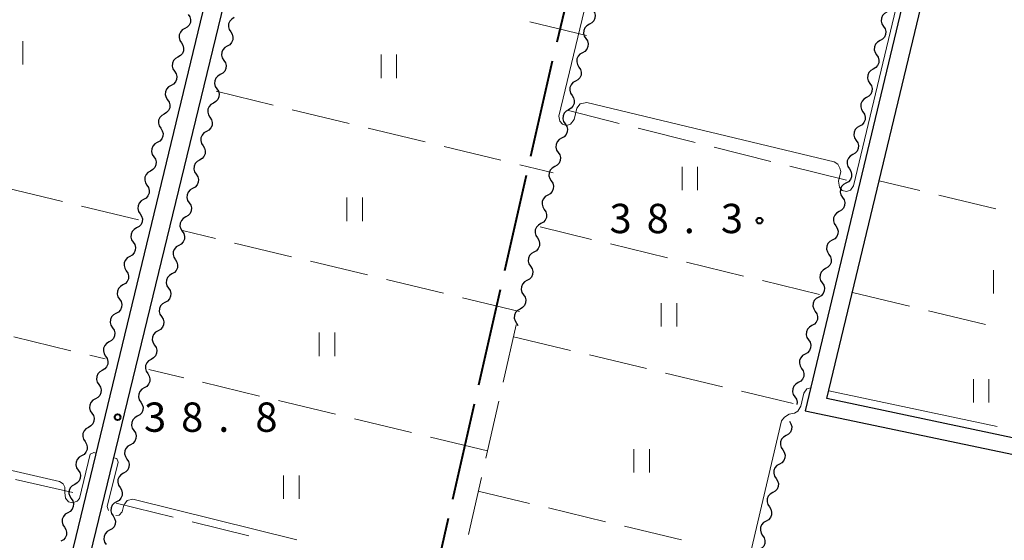
# Model space of a CAD drawing. Units: metres. Extents: x -74000 to -72000, y 36000 to 37500.
# Drawn here: x -73615 to -73489, y 37037 to 37103 of the extents above; entities that cross this region are included whole.
import ezdxf

# ---------------------------------------------------------------- set-up
doc = ezdxf.new("R2010")
doc.units = ezdxf.units.M
for name, color, linetype, lineweight in [('110600_大字・町・丁目界', 7, 'Continuous', 40), ('210100_道路縁(街区線)', 7, 'Continuous', 30), ('510200_細流', 7, 'Continuous', 30), ('630200_耕地界', 7, 'Continuous', 30), ('631100_田', 7, 'Continuous', 13), ('710200_等高線(主曲線)', 7, 'Continuous', 13), ('710300_等高線(補助曲線)', 7, 'Continuous', 13), ('731200_図化機測定による標高点', 7, 'Continuous', 40)]:
    doc.layers.add(name, color=color, linetype=linetype, lineweight=lineweight)
doc.styles.add('Style-WORKING', font='MS Gothic.ttf')

msp = doc.modelspace()

# ---------------------------------------------------------------- linework, layer by layer
at = {"layer": '110600_大字・町・丁目界', "linetype": 'Continuous', "lineweight": 40}
for p, q in [((-73543.734, 37112.414), (-73546.681, 37100.266)), ((-73547.27, 37097.836), (-73550.041, 37085.647)), ((-73550.595, 37083.209), (-73553.365, 37071.02)), ((-73553.919, 37068.583), (-73556.69, 37056.394)), ((-73557.244, 37053.956), (-73560.015, 37041.767)), ((-73560.569, 37039.329), (-73563.339, 37027.14))]:
    msp.add_line(p, q, dxfattribs=at)
at = {"layer": '210100_道路縁(街区線)', "linetype": 'Continuous', "lineweight": 30, "flags": 128}
for points in [[(-73626.31, 36952.73), (-73621.38, 36973.18), (-73572.84, 37172.87), (-73548.99, 37266.77), (-73523.43, 37228.49), (-73502.35, 37195.87), (-73486.66, 37171.31)], [(-73577.01, 37166.2), (-73608.25, 37037.01), (-73635.83, 36926.11), (-73637.36, 36921.24), (-73683.85, 36914.52), (-73682.85, 36922.53), (-73681.86, 36928.1), (-73679.7, 36936.94), (-73676.12, 36952.14), (-73650.42, 37055.79), (-73621.28, 37176.12), (-73620.76, 37176.52), (-73619.86, 37176.68), (-73618.82, 37176.6), (-73617.27, 37176.26), (-73577.01, 37166.2)], [(-73486.66, 37171.31), (-73499.86, 37115.85), (-73514.89, 37053.08), (-73482.12, 37046.21), (-73481.11, 37045.75), (-73480.17, 37044.81), (-73479.8, 37044.32), (-73479.7, 37043.6), (-73526.44, 36995.77), (-73541.7, 36980.64), (-73549.57, 36972.43), (-73556.76, 36966.13), (-73565.21, 36959.48), (-73573.72, 36953.69), (-73586.59, 36945.48), (-73601.66, 36936.61)], [(-73422.53, 37101.82), (-73476.05, 37047.05), (-73512.1, 37054.67), (-73496.02, 37121.58), (-73423.05, 37102.79), (-73422.53, 37101.82)]]:
    msp.add_lwpolyline(points, dxfattribs=at)
at = {"layer": '510200_細流', "linetype": 'Continuous', "lineweight": 30, "flags": 128}
for points in [[(-73593.854, 37103.828), (-73593.653, 37103.521), (-73593.562, 37103.166), (-73593.589, 37102.799), (-73593.732, 37102.461), (-73593.976, 37102.187), (-73594.295, 37102.006)], [(-73542.069, 37104.377), (-73541.868, 37104.07), (-73541.778, 37103.714), (-73541.805, 37103.347), (-73541.949, 37103.01), (-73542.193, 37102.736), (-73542.513, 37102.555)], [(-73504.431, 37104.117), (-73504.751, 37103.935), (-73504.993, 37103.66), (-73505.136, 37103.322), (-73505.162, 37102.955), (-73505.07, 37102.6), (-73504.868, 37102.293)], [(-73587.978, 37103.405), (-73588.298, 37103.225), (-73588.541, 37102.951), (-73588.685, 37102.613), (-73588.713, 37102.246), (-73588.622, 37101.891), (-73588.421, 37101.583)], [(-73542.513, 37102.555), (-73542.833, 37102.375), (-73543.076, 37102.101), (-73543.22, 37101.763), (-73543.248, 37101.396), (-73543.157, 37101.041), (-73542.956, 37100.733)], [(-73594.295, 37102.006), (-73594.615, 37101.825), (-73594.858, 37101.551), (-73595.001, 37101.213), (-73595.028, 37100.846), (-73594.938, 37100.491), (-73594.736, 37100.184)], [(-73588.421, 37101.583), (-73588.22, 37101.276), (-73588.129, 37100.921), (-73588.157, 37100.554), (-73588.301, 37100.216), (-73588.544, 37099.942), (-73588.864, 37099.762)], [(-73504.868, 37102.293), (-73504.666, 37101.987), (-73504.574, 37101.632), (-73504.6, 37101.265), (-73504.742, 37100.927), (-73504.985, 37100.652), (-73505.304, 37100.47)], [(-73594.736, 37100.184), (-73594.535, 37099.877), (-73594.444, 37099.521), (-73594.471, 37099.154), (-73594.614, 37098.817), (-73594.857, 37098.542), (-73595.177, 37098.361)], [(-73542.956, 37100.733), (-73542.755, 37100.426), (-73542.665, 37100.071), (-73542.692, 37099.704), (-73542.836, 37099.366), (-73543.08, 37099.092), (-73543.4, 37098.912)], [(-73505.304, 37100.47), (-73505.623, 37100.288), (-73505.866, 37100.013), (-73506.008, 37099.675), (-73506.035, 37099.308), (-73505.943, 37098.953), (-73505.74, 37098.646)], [(-73588.864, 37099.762), (-73589.184, 37099.581), (-73589.428, 37099.307), (-73589.571, 37098.969), (-73589.599, 37098.602), (-73589.508, 37098.247), (-73589.307, 37097.94)], [(-73543.4, 37098.912), (-73543.72, 37098.731), (-73543.963, 37098.457), (-73544.107, 37098.119), (-73544.135, 37097.753), (-73544.044, 37097.397), (-73543.843, 37097.09)], [(-73505.74, 37098.646), (-73505.538, 37098.34), (-73505.446, 37097.985), (-73505.472, 37097.618), (-73505.615, 37097.28), (-73505.858, 37097.005), (-73506.177, 37096.823)], [(-73595.177, 37098.361), (-73595.496, 37098.18), (-73595.74, 37097.906), (-73595.883, 37097.568), (-73595.91, 37097.201), (-73595.819, 37096.846), (-73595.618, 37096.539)], [(-73589.307, 37097.94), (-73589.106, 37097.632), (-73589.015, 37097.277), (-73589.043, 37096.91), (-73589.187, 37096.573), (-73589.43, 37096.298), (-73589.75, 37096.118)], [(-73595.618, 37096.539), (-73595.416, 37096.232), (-73595.325, 37095.876), (-73595.352, 37095.509), (-73595.496, 37095.172), (-73595.739, 37094.897), (-73596.059, 37094.716)], [(-73589.75, 37096.118), (-73590.07, 37095.937), (-73590.314, 37095.663), (-73590.457, 37095.325), (-73590.485, 37094.959), (-73590.394, 37094.603), (-73590.193, 37094.296)], [(-73543.843, 37097.09), (-73543.642, 37096.782), (-73543.552, 37096.427), (-73543.579, 37096.06), (-73543.723, 37095.723), (-73543.967, 37095.448), (-73544.287, 37095.268)], [(-73506.177, 37096.823), (-73506.496, 37096.641), (-73506.738, 37096.366), (-73506.881, 37096.028), (-73506.907, 37095.661), (-73506.815, 37095.306), (-73506.613, 37094.999)], [(-73544.287, 37095.268), (-73544.607, 37095.087), (-73544.85, 37094.813), (-73544.994, 37094.476), (-73545.022, 37094.109), (-73544.931, 37093.753), (-73544.73, 37093.446)], [(-73506.613, 37094.999), (-73506.411, 37094.693), (-73506.319, 37094.338), (-73506.345, 37093.971), (-73506.488, 37093.633), (-73506.73, 37093.358), (-73507.049, 37093.176)], [(-73596.059, 37094.716), (-73596.378, 37094.535), (-73596.621, 37094.261), (-73596.765, 37093.923), (-73596.792, 37093.556), (-73596.701, 37093.201), (-73596.499, 37092.894)], [(-73590.193, 37094.296), (-73589.992, 37093.989), (-73589.902, 37093.633), (-73589.929, 37093.266), (-73590.073, 37092.929), (-73590.317, 37092.655), (-73590.636, 37092.474)], [(-73596.499, 37092.894), (-73596.298, 37092.587), (-73596.207, 37092.231), (-73596.234, 37091.865), (-73596.377, 37091.527), (-73596.62, 37091.252), (-73596.94, 37091.071)], [(-73590.636, 37092.474), (-73590.956, 37092.293), (-73591.199, 37092.019), (-73591.343, 37091.682), (-73591.371, 37091.315), (-73591.28, 37090.959), (-73591.079, 37090.652)], [(-73544.73, 37093.446), (-73544.529, 37093.139), (-73544.439, 37092.783), (-73544.467, 37092.417), (-73544.61, 37092.079), (-73544.854, 37091.805), (-73545.174, 37091.624)], [(-73507.049, 37093.176), (-73507.368, 37092.994), (-73507.611, 37092.719), (-73507.754, 37092.381), (-73507.78, 37092.014), (-73507.688, 37091.659), (-73507.486, 37091.352)], [(-73596.94, 37091.071), (-73597.259, 37090.89), (-73597.502, 37090.616), (-73597.646, 37090.278), (-73597.673, 37089.911), (-73597.582, 37089.556), (-73597.38, 37089.249)], [(-73545.174, 37091.624), (-73545.494, 37091.444), (-73545.738, 37091.17), (-73545.881, 37090.832), (-73545.909, 37090.465), (-73545.819, 37090.11), (-73545.618, 37089.803)], [(-73507.486, 37091.352), (-73507.283, 37091.046), (-73507.191, 37090.691), (-73507.218, 37090.324), (-73507.36, 37089.986), (-73507.603, 37089.71), (-73507.922, 37089.529)], [(-73591.079, 37090.652), (-73590.878, 37090.345), (-73590.787, 37089.989), (-73590.815, 37089.622), (-73590.958, 37089.285), (-73591.202, 37089.011), (-73591.522, 37088.83)], [(-73545.618, 37089.803), (-73545.417, 37089.495), (-73545.326, 37089.14), (-73545.354, 37088.773), (-73545.498, 37088.435), (-73545.741, 37088.161), (-73546.061, 37087.981)], [(-73597.38, 37089.249), (-73597.179, 37088.942), (-73597.088, 37088.586), (-73597.115, 37088.22), (-73597.258, 37087.882), (-73597.501, 37087.607), (-73597.821, 37087.426)], [(-73591.522, 37088.83), (-73591.842, 37088.649), (-73592.085, 37088.375), (-73592.229, 37088.038), (-73592.256, 37087.671), (-73592.166, 37087.315), (-73591.965, 37087.008)], [(-73507.922, 37089.529), (-73508.241, 37089.347), (-73508.484, 37089.072), (-73508.626, 37088.734), (-73508.652, 37088.367), (-73508.56, 37088.012), (-73508.358, 37087.705)], [(-73597.821, 37087.426), (-73598.14, 37087.245), (-73598.384, 37086.971), (-73598.527, 37086.633), (-73598.554, 37086.266), (-73598.463, 37085.911), (-73598.261, 37085.604)], [(-73546.061, 37087.981), (-73546.381, 37087.8), (-73546.625, 37087.526), (-73546.769, 37087.189), (-73546.796, 37086.822), (-73546.706, 37086.466), (-73546.505, 37086.159)], [(-73508.358, 37087.705), (-73508.156, 37087.399), (-73508.064, 37087.044), (-73508.09, 37086.677), (-73508.233, 37086.339), (-73508.475, 37086.063), (-73508.794, 37085.882)], [(-73591.965, 37087.008), (-73591.764, 37086.701), (-73591.673, 37086.345), (-73591.7, 37085.979), (-73591.844, 37085.641), (-73592.088, 37085.367), (-73592.408, 37085.186)], [(-73546.505, 37086.159), (-73546.304, 37085.852), (-73546.213, 37085.496), (-73546.241, 37085.129), (-73546.385, 37084.792), (-73546.628, 37084.518), (-73546.948, 37084.337)], [(-73598.261, 37085.604), (-73598.06, 37085.297), (-73597.969, 37084.941), (-73597.996, 37084.574), (-73598.139, 37084.237), (-73598.382, 37083.962), (-73598.702, 37083.781)], [(-73592.408, 37085.186), (-73592.727, 37085.006), (-73592.971, 37084.731), (-73593.115, 37084.394), (-73593.142, 37084.027), (-73593.052, 37083.671), (-73592.85, 37083.364)], [(-73508.794, 37085.882), (-73509.113, 37085.7), (-73509.356, 37085.425), (-73509.499, 37085.087), (-73509.525, 37084.72), (-73509.433, 37084.365), (-73509.231, 37084.058)], [(-73598.702, 37083.781), (-73599.021, 37083.6), (-73599.265, 37083.326), (-73599.408, 37082.988), (-73599.435, 37082.621), (-73599.344, 37082.266), (-73599.142, 37081.959)], [(-73546.948, 37084.337), (-73547.268, 37084.157), (-73547.512, 37083.883), (-73547.656, 37083.545), (-73547.683, 37083.178), (-73547.593, 37082.823), (-73547.392, 37082.515)], [(-73509.231, 37084.058), (-73509.029, 37083.752), (-73508.937, 37083.397), (-73508.963, 37083.03), (-73509.105, 37082.691), (-73509.348, 37082.416), (-73509.667, 37082.235)], [(-73592.85, 37083.364), (-73592.649, 37083.057), (-73592.559, 37082.702), (-73592.586, 37082.335), (-73592.73, 37081.997), (-73592.974, 37081.723), (-73593.293, 37081.542)], [(-73547.392, 37082.515), (-73547.191, 37082.208), (-73547.1, 37081.853), (-73547.128, 37081.486), (-73547.272, 37081.148), (-73547.515, 37080.874), (-73547.835, 37080.694)], [(-73509.667, 37082.235), (-73509.986, 37082.053), (-73510.229, 37081.778), (-73510.371, 37081.44), (-73510.397, 37081.073), (-73510.306, 37080.718), (-73510.103, 37080.411)], [(-73599.142, 37081.959), (-73598.941, 37081.652), (-73598.85, 37081.296), (-73598.877, 37080.929), (-73599.02, 37080.592), (-73599.263, 37080.317), (-73599.583, 37080.136)], [(-73593.293, 37081.542), (-73593.613, 37081.362), (-73593.857, 37081.087), (-73594, 37080.75), (-73594.028, 37080.383), (-73593.937, 37080.027), (-73593.736, 37079.72)], [(-73599.583, 37080.136), (-73599.902, 37079.955), (-73600.146, 37079.681), (-73600.289, 37079.343), (-73600.316, 37078.976), (-73600.225, 37078.621), (-73600.023, 37078.314)], [(-73593.736, 37079.72), (-73593.535, 37079.413), (-73593.444, 37079.058), (-73593.472, 37078.691), (-73593.616, 37078.353), (-73593.859, 37078.079), (-73594.179, 37077.898)], [(-73547.835, 37080.694), (-73548.155, 37080.513), (-73548.399, 37080.239), (-73548.543, 37079.902), (-73548.57, 37079.535), (-73548.48, 37079.179), (-73548.279, 37078.872)], [(-73510.103, 37080.411), (-73509.901, 37080.105), (-73509.809, 37079.749), (-73509.835, 37079.382), (-73509.978, 37079.044), (-73510.221, 37078.769), (-73510.54, 37078.588)], [(-73548.279, 37078.872), (-73548.078, 37078.565), (-73547.987, 37078.209), (-73548.015, 37077.842), (-73548.159, 37077.505), (-73548.403, 37077.231), (-73548.722, 37077.05)], [(-73510.54, 37078.588), (-73510.859, 37078.406), (-73511.101, 37078.131), (-73511.244, 37077.793), (-73511.27, 37077.426), (-73511.178, 37077.07), (-73510.976, 37076.764)], [(-73600.023, 37078.314), (-73599.822, 37078.007), (-73599.731, 37077.651), (-73599.758, 37077.284), (-73599.901, 37076.947), (-73600.144, 37076.672), (-73600.464, 37076.491)], [(-73594.179, 37077.898), (-73594.499, 37077.718), (-73594.742, 37077.444), (-73594.886, 37077.106), (-73594.914, 37076.739), (-73594.823, 37076.384), (-73594.622, 37076.076)], [(-73600.464, 37076.491), (-73600.783, 37076.31), (-73601.027, 37076.036), (-73601.17, 37075.698), (-73601.197, 37075.331), (-73601.106, 37074.976), (-73600.904, 37074.669)], [(-73594.622, 37076.076), (-73594.421, 37075.769), (-73594.33, 37075.414), (-73594.358, 37075.047), (-73594.501, 37074.709), (-73594.745, 37074.435), (-73595.065, 37074.254)], [(-73548.722, 37077.05), (-73549.042, 37076.87), (-73549.286, 37076.596), (-73549.43, 37076.258), (-73549.457, 37075.891), (-73549.367, 37075.536), (-73549.166, 37075.228)], [(-73510.976, 37076.764), (-73510.774, 37076.458), (-73510.682, 37076.102), (-73510.708, 37075.735), (-73510.85, 37075.397), (-73511.093, 37075.122), (-73511.412, 37074.94)], [(-73600.904, 37074.669), (-73600.703, 37074.362), (-73600.612, 37074.006), (-73600.639, 37073.639), (-73600.782, 37073.302), (-73601.025, 37073.027), (-73601.345, 37072.846)], [(-73549.166, 37075.228), (-73548.965, 37074.921), (-73548.874, 37074.566), (-73548.902, 37074.199), (-73549.046, 37073.861), (-73549.29, 37073.587), (-73549.609, 37073.407)], [(-73511.412, 37074.94), (-73511.731, 37074.759), (-73511.974, 37074.484), (-73512.117, 37074.146), (-73512.143, 37073.779), (-73512.051, 37073.423), (-73511.849, 37073.117)], [(-73595.065, 37074.254), (-73595.384, 37074.074), (-73595.628, 37073.8), (-73595.772, 37073.462), (-73595.799, 37073.095), (-73595.709, 37072.74), (-73595.508, 37072.432)], [(-73549.609, 37073.407), (-73549.929, 37073.226), (-73550.173, 37072.952), (-73550.317, 37072.614), (-73550.344, 37072.248), (-73550.254, 37071.892), (-73550.053, 37071.585)], [(-73601.345, 37072.846), (-73601.664, 37072.665), (-73601.908, 37072.391), (-73602.051, 37072.053), (-73602.078, 37071.686), (-73601.987, 37071.331), (-73601.785, 37071.024)], [(-73595.508, 37072.432), (-73595.306, 37072.125), (-73595.216, 37071.77), (-73595.243, 37071.403), (-73595.387, 37071.065), (-73595.631, 37070.791), (-73595.95, 37070.611)], [(-73511.849, 37073.117), (-73511.646, 37072.81), (-73511.554, 37072.455), (-73511.58, 37072.088), (-73511.723, 37071.75), (-73511.966, 37071.475), (-73512.285, 37071.293)], [(-73601.785, 37071.024), (-73601.584, 37070.717), (-73601.493, 37070.361), (-73601.52, 37069.994), (-73601.663, 37069.657), (-73601.906, 37069.382), (-73602.226, 37069.201)], [(-73550.053, 37071.585), (-73549.852, 37071.277), (-73549.761, 37070.922), (-73549.789, 37070.555), (-73549.933, 37070.218), (-73550.177, 37069.943), (-73550.496, 37069.763)], [(-73512.285, 37071.293), (-73512.604, 37071.112), (-73512.847, 37070.837), (-73512.989, 37070.498), (-73513.015, 37070.131), (-73512.923, 37069.776), (-73512.721, 37069.47)], [(-73595.95, 37070.611), (-73596.27, 37070.43), (-73596.514, 37070.156), (-73596.658, 37069.818), (-73596.685, 37069.451), (-73596.594, 37069.096), (-73596.393, 37068.789)], [(-73550.496, 37069.763), (-73550.816, 37069.582), (-73551.06, 37069.308), (-73551.204, 37068.971), (-73551.231, 37068.604), (-73551.141, 37068.248), (-73550.94, 37067.941)], [(-73602.226, 37069.201), (-73602.545, 37069.02), (-73602.789, 37068.746), (-73602.932, 37068.408), (-73602.959, 37068.041), (-73602.868, 37067.685), (-73602.666, 37067.379)], [(-73596.393, 37068.789), (-73596.192, 37068.481), (-73596.102, 37068.126), (-73596.129, 37067.759), (-73596.273, 37067.421), (-73596.516, 37067.147), (-73596.836, 37066.967)], [(-73512.721, 37069.47), (-73512.519, 37069.163), (-73512.427, 37068.808), (-73512.453, 37068.441), (-73512.596, 37068.103), (-73512.838, 37067.828), (-73513.157, 37067.646)], [(-73602.666, 37067.379), (-73602.465, 37067.072), (-73602.374, 37066.716), (-73602.401, 37066.349), (-73602.544, 37066.012), (-73602.787, 37065.737), (-73603.107, 37065.556)], [(-73550.94, 37067.941), (-73550.739, 37067.634), (-73550.648, 37067.278), (-73550.676, 37066.912), (-73550.82, 37066.574), (-73551.064, 37066.3), (-73551.383, 37066.119)], [(-73513.157, 37067.646), (-73513.476, 37067.465), (-73513.719, 37067.19), (-73513.862, 37066.851), (-73513.888, 37066.484), (-73513.796, 37066.129), (-73513.594, 37065.823)], [(-73596.836, 37066.967), (-73597.156, 37066.786), (-73597.399, 37066.512), (-73597.543, 37066.174), (-73597.571, 37065.807), (-73597.48, 37065.452), (-73597.279, 37065.145)], [(-73551.383, 37066.119), (-73551.703, 37065.939), (-73551.947, 37065.665), (-73552.091, 37065.327), (-73552.119, 37064.96), (-73552.028, 37064.605), (-73551.827, 37064.298)], [(-73513.594, 37065.823), (-73513.391, 37065.516), (-73513.3, 37065.161), (-73513.326, 37064.794), (-73513.468, 37064.456), (-73513.711, 37064.181), (-73514.03, 37063.999)], [(-73603.107, 37065.556), (-73603.426, 37065.375), (-73603.67, 37065.1), (-73603.813, 37064.763), (-73603.84, 37064.396), (-73603.749, 37064.04), (-73603.547, 37063.733)], [(-73597.279, 37065.145), (-73597.078, 37064.837), (-73596.987, 37064.482), (-73597.015, 37064.115), (-73597.158, 37063.778), (-73597.402, 37063.503), (-73597.722, 37063.323)], [(-73603.547, 37063.733), (-73603.346, 37063.427), (-73603.255, 37063.071), (-73603.282, 37062.704), (-73603.425, 37062.367), (-73603.668, 37062.092), (-73603.988, 37061.911)], [(-73597.722, 37063.323), (-73598.042, 37063.142), (-73598.285, 37062.868), (-73598.429, 37062.53), (-73598.456, 37062.163), (-73598.366, 37061.808), (-73598.165, 37061.501)], [(-73551.827, 37064.298), (-73551.648, 37064.023)], [(-73514.03, 37063.999), (-73514.349, 37063.818), (-73514.592, 37063.542), (-73514.734, 37063.204), (-73514.76, 37062.837), (-73514.669, 37062.482), (-73514.466, 37062.176)], [(-73514.466, 37062.176), (-73514.264, 37061.869), (-73514.172, 37061.514), (-73514.198, 37061.147), (-73514.341, 37060.809), (-73514.584, 37060.534), (-73514.903, 37060.352)], [(-73603.988, 37061.911), (-73604.307, 37061.73), (-73604.551, 37061.455), (-73604.694, 37061.118), (-73604.721, 37060.751), (-73604.63, 37060.395), (-73604.428, 37060.088)], [(-73598.165, 37061.501), (-73597.964, 37061.194), (-73597.873, 37060.838), (-73597.9, 37060.471), (-73598.044, 37060.134), (-73598.288, 37059.859), (-73598.608, 37059.679)], [(-73604.428, 37060.088), (-73604.227, 37059.782), (-73604.136, 37059.426), (-73604.163, 37059.059), (-73604.306, 37058.721), (-73604.55, 37058.447), (-73604.869, 37058.266)], [(-73598.608, 37059.679), (-73598.927, 37059.498), (-73599.171, 37059.224), (-73599.315, 37058.886), (-73599.342, 37058.52), (-73599.252, 37058.164), (-73599.05, 37057.857)], [(-73514.903, 37060.352), (-73515.222, 37060.17), (-73515.464, 37059.895), (-73515.607, 37059.557), (-73515.633, 37059.19), (-73515.541, 37058.835), (-73515.339, 37058.529)], [(-73604.869, 37058.266), (-73605.188, 37058.085), (-73605.432, 37057.81), (-73605.575, 37057.473), (-73605.602, 37057.106), (-73605.511, 37056.75), (-73605.309, 37056.443)], [(-73515.339, 37058.529), (-73515.137, 37058.222), (-73515.045, 37057.867), (-73515.071, 37057.5), (-73515.213, 37057.162), (-73515.456, 37056.887), (-73515.775, 37056.705)], [(-73599.05, 37057.857), (-73598.849, 37057.55), (-73598.759, 37057.194), (-73598.786, 37056.827), (-73598.93, 37056.49), (-73599.174, 37056.216), (-73599.493, 37056.035)], [(-73605.309, 37056.443), (-73605.108, 37056.136), (-73605.017, 37055.781), (-73605.044, 37055.414), (-73605.187, 37055.076), (-73605.431, 37054.802), (-73605.75, 37054.621)], [(-73599.493, 37056.035), (-73599.813, 37055.854), (-73600.057, 37055.58), (-73600.2, 37055.243), (-73600.228, 37054.876), (-73600.137, 37054.52), (-73599.936, 37054.213)], [(-73515.775, 37056.705), (-73516.094, 37056.523), (-73516.337, 37056.248), (-73516.479, 37055.91), (-73516.506, 37055.543), (-73516.414, 37055.188), (-73516.211, 37054.882)], [(-73605.75, 37054.621), (-73606.069, 37054.44), (-73606.313, 37054.165), (-73606.456, 37053.828), (-73606.483, 37053.461), (-73606.392, 37053.105), (-73606.191, 37052.798)], [(-73516.211, 37054.882), (-73516.009, 37054.575), (-73515.917, 37054.22), (-73515.94, 37053.895)], [(-73599.936, 37054.213), (-73599.735, 37053.906), (-73599.644, 37053.55), (-73599.672, 37053.183), (-73599.816, 37052.846), (-73600.059, 37052.572), (-73600.379, 37052.391)], [(-73606.191, 37052.798), (-73605.989, 37052.491), (-73605.898, 37052.136), (-73605.925, 37051.769), (-73606.068, 37051.431), (-73606.312, 37051.157), (-73606.631, 37050.976)], [(-73600.379, 37052.391), (-73600.699, 37052.21), (-73600.942, 37051.936), (-73601.086, 37051.599), (-73601.114, 37051.232), (-73601.023, 37050.876), (-73600.822, 37050.569)], [(-73606.631, 37050.976), (-73606.951, 37050.795), (-73607.194, 37050.52), (-73607.337, 37050.183), (-73607.364, 37049.816), (-73607.273, 37049.46), (-73607.072, 37049.153)], [(-73516.91, 37051.75), (-73516.706, 37051.445), (-73516.613, 37051.09), (-73516.637, 37050.723), (-73516.778, 37050.384), (-73517.019, 37050.108), (-73517.337, 37049.924)], [(-73600.822, 37050.569), (-73600.621, 37050.262), (-73600.53, 37049.906), (-73600.558, 37049.54), (-73600.701, 37049.202), (-73600.945, 37048.928), (-73601.265, 37048.747)], [(-73517.337, 37049.924), (-73517.656, 37049.741), (-73517.897, 37049.465), (-73518.038, 37049.126), (-73518.062, 37048.759), (-73517.969, 37048.404), (-73517.765, 37048.099)], [(-73607.072, 37049.153), (-73606.87, 37048.846), (-73606.779, 37048.491), (-73606.806, 37048.124), (-73606.949, 37047.786), (-73607.193, 37047.512), (-73607.512, 37047.331)], [(-73601.265, 37048.747), (-73601.584, 37048.567), (-73601.828, 37048.292), (-73601.972, 37047.955), (-73601.999, 37047.588), (-73601.909, 37047.232), (-73601.708, 37046.925)], [(-73607.512, 37047.331), (-73607.832, 37047.15), (-73608.075, 37046.875), (-73608.218, 37046.538), (-73608.245, 37046.171), (-73608.154, 37045.815), (-73607.953, 37045.508)], [(-73601.708, 37046.925), (-73601.506, 37046.618), (-73601.416, 37046.263), (-73601.443, 37045.896), (-73601.587, 37045.558), (-73601.831, 37045.284), (-73602.15, 37045.103)], [(-73517.765, 37048.099), (-73517.561, 37047.793), (-73517.468, 37047.439), (-73517.492, 37047.071), (-73517.633, 37046.733), (-73517.874, 37046.456), (-73518.192, 37046.273)], [(-73518.192, 37046.273), (-73518.511, 37046.09), (-73518.752, 37045.814), (-73518.893, 37045.475), (-73518.917, 37045.108), (-73518.824, 37044.753), (-73518.62, 37044.448)], [(-73607.953, 37045.508), (-73607.751, 37045.201), (-73607.66, 37044.846), (-73607.687, 37044.479), (-73607.83, 37044.141), (-73608.074, 37043.867), (-73608.393, 37043.686)], [(-73602.15, 37045.103), (-73602.47, 37044.923), (-73602.714, 37044.648), (-73602.858, 37044.311), (-73602.885, 37043.944), (-73602.794, 37043.588), (-73602.593, 37043.281)], [(-73518.62, 37044.448), (-73518.416, 37044.142), (-73518.323, 37043.787), (-73518.347, 37043.42), (-73518.488, 37043.081), (-73518.729, 37042.805), (-73519.047, 37042.622)], [(-73608.393, 37043.686), (-73608.713, 37043.505), (-73608.956, 37043.23), (-73609.099, 37042.892), (-73609.126, 37042.526), (-73609.035, 37042.17), (-73608.834, 37041.863)], [(-73602.593, 37043.281), (-73602.392, 37042.974), (-73602.302, 37042.619), (-73602.329, 37042.252), (-73602.473, 37041.914), (-73602.716, 37041.64), (-73603.036, 37041.459)], [(-73608.834, 37041.863), (-73608.632, 37041.556), (-73608.541, 37041.201), (-73608.568, 37040.834), (-73608.711, 37040.496), (-73608.955, 37040.222), (-73609.274, 37040.041)], [(-73519.047, 37042.622), (-73519.366, 37042.439), (-73519.607, 37042.162), (-73519.748, 37041.824), (-73519.772, 37041.456), (-73519.679, 37041.102), (-73519.475, 37040.796)], [(-73603.036, 37041.459), (-73603.356, 37041.279), (-73603.6, 37041.005), (-73603.743, 37040.667), (-73603.771, 37040.3), (-73603.68, 37039.945), (-73603.479, 37039.637)], [(-73519.475, 37040.796), (-73519.271, 37040.491), (-73519.178, 37040.136), (-73519.202, 37039.769), (-73519.343, 37039.43), (-73519.584, 37039.154), (-73519.902, 37038.971)], [(-73609.274, 37040.041), (-73609.594, 37039.86), (-73609.837, 37039.585), (-73609.98, 37039.247), (-73610.007, 37038.881), (-73609.916, 37038.525), (-73609.715, 37038.218)], [(-73603.479, 37039.637), (-73603.278, 37039.33), (-73603.187, 37038.975), (-73603.215, 37038.608), (-73603.359, 37038.27), (-73603.602, 37037.996), (-73603.922, 37037.815)], [(-73609.715, 37038.218), (-73609.513, 37037.911), (-73609.422, 37037.556), (-73609.449, 37037.189), (-73609.592, 37036.851), (-73609.836, 37036.577), (-73610.155, 37036.396)], [(-73519.902, 37038.971), (-73520.221, 37038.787), (-73520.462, 37038.511), (-73520.603, 37038.172), (-73520.627, 37037.805), (-73520.534, 37037.451), (-73520.33, 37037.145)], [(-73603.922, 37037.815), (-73604.242, 37037.635), (-73604.485, 37037.361), (-73604.629, 37037.023), (-73604.656, 37036.656), (-73604.566, 37036.301), (-73604.365, 37035.993)], [(-73520.33, 37037.145), (-73520.126, 37036.84), (-73520.033, 37036.485), (-73520.057, 37036.118), (-73520.198, 37035.779), (-73520.439, 37035.503), (-73520.757, 37035.319)]]:
    msp.add_lwpolyline(points, dxfattribs=at)
at = {"layer": '630200_耕地界', "linetype": 'Continuous', "lineweight": 13}
for p, q in [((-73542.86, 37101.13), (-73550.153, 37102.881)), ((-73590.27, 37093.98), (-73582.981, 37092.214)), ((-73580.551, 37091.625), (-73573.262, 37089.859)), ((-73538.681, 37089.878), (-73545.2, 37091.51)), ((-73570.832, 37089.27), (-73563.543, 37087.504)), ((-73528.981, 37087.448), (-73536.256, 37089.27)), ((-73561.114, 37086.916), (-73553.825, 37085.15)), ((-73519.28, 37085.019), (-73526.556, 37086.841)), ((-73551.395, 37084.561), (-73547.14, 37083.53)), ((-73509.58, 37082.59), (-73516.855, 37084.412)), ((-73500.192, 37081.268), (-73505.41, 37082.52)), ((-73609.934, 37079.861), (-73617.228, 37081.609)), ((-73490.468, 37078.936), (-73497.761, 37080.685)), ((-73600.21, 37077.53), (-73607.503, 37079.278)), ((-73590.354, 37075.15), (-73594.6, 37076.17)), ((-73542.233, 37075.038), (-73548.83, 37076.63)), ((-73580.631, 37072.815), (-73587.923, 37074.567)), ((-73532.512, 37072.692), (-73539.803, 37074.451)), ((-73570.907, 37070.48), (-73578.2, 37072.232)), ((-73522.791, 37070.346), (-73530.082, 37072.105)), ((-73561.184, 37068.145), (-73568.476, 37069.896)), ((-73513.07, 37068), (-73520.361, 37069.759)), ((-73551.46, 37065.81), (-73558.753, 37067.561)), ((-73508.84, 37068.24), (-73501.548, 37066.485)), ((-73499.118, 37065.9), (-73491.826, 37064.146)), ((-73551.88, 37064.08), (-73553.546, 37056.767)), ((-73616.18, 37062.543), (-73608.887, 37060.791)), ((-73552.22, 37062.58), (-73544.926, 37060.834)), ((-73606.456, 37060.208), (-73604.51, 37059.74)), ((-73542.495, 37060.252), (-73535.201, 37058.506)), ((-73594.443, 37057.324), (-73598.92, 37058.4)), ((-73532.77, 37057.924), (-73525.476, 37056.178)), ((-73584.72, 37054.988), (-73592.012, 37056.74)), ((-73523.044, 37055.596), (-73516.42, 37054.01)), ((-73574.997, 37052.652), (-73582.289, 37054.404)), ((-73554.101, 37054.33), (-73555.766, 37047.017)), ((-73565.273, 37050.316), (-73572.566, 37052.068)), ((-73555.55, 37047.98), (-73562.842, 37049.732)), ((-73556.322, 37044.579), (-73557.987, 37037.267)), ((-73608.65, 37042.63), (-73615.959, 37044.313)), ((-73550.178, 37041.244), (-73556.73, 37042.82)), ((-73603.08, 37041.28), (-73595.799, 37039.481)), ((-73540.456, 37038.906), (-73547.748, 37040.66)), ((-73593.372, 37038.882), (-73586.091, 37037.083)), ((-73530.733, 37036.568), (-73538.025, 37038.322))]:
    msp.add_line(p, q, dxfattribs=at)
at = {"layer": '631100_田', "linetype": 'Continuous', "lineweight": 13}
for p, q in [((-73615.05, 37097.39), (-73615.05, 37100.39)), ((-73569.18, 37095.67), (-73569.18, 37098.67)), ((-73567.18, 37095.67), (-73567.18, 37098.67)), ((-73530.65, 37081.31), (-73530.65, 37084.31)), ((-73528.65, 37081.31), (-73528.65, 37084.31)), ((-73573.54, 37077.37), (-73573.54, 37080.37)), ((-73571.54, 37077.37), (-73571.54, 37080.37)), ((-73490.76, 37068.09), (-73490.76, 37071.09)), ((-73533.32, 37063.89), (-73533.32, 37066.89)), ((-73531.32, 37063.89), (-73531.32, 37066.89)), ((-73577.11, 37060.1), (-73577.11, 37063.1)), ((-73575.11, 37060.1), (-73575.11, 37063.1)), ((-73493.36, 37054.16), (-73493.36, 37057.16)), ((-73491.36, 37054.16), (-73491.36, 37057.16)), ((-73536.8, 37045.2), (-73536.8, 37048.2)), ((-73534.8, 37045.2), (-73534.8, 37048.2)), ((-73581.68, 37041.83), (-73581.68, 37044.83)), ((-73579.68, 37041.83), (-73579.68, 37044.83))]:
    msp.add_line(p, q, dxfattribs=at)
at = {"layer": '710200_等高線(主曲線)', "linetype": 'Continuous', "lineweight": 13, "elevation": 38, "flags": 128}
msp.add_lwpolyline([(-73526.65, 37172.97), (-73546.41, 37090.8), (-73546.3, 37090.16), (-73545.93, 37089.77), (-73545.42, 37089.62), (-73544.91, 37089.77), (-73544.45, 37090.39), (-73544.1, 37091.83), (-73543.69, 37092.37), (-73542.83, 37092.55), (-73511.16, 37084.95), (-73510.7, 37084.66), (-73510.43, 37084.16), (-73510.33, 37083.73), (-73510.63, 37082.49), (-73510.48, 37081.7), (-73510.16, 37081.28), (-73509.59, 37081.15), (-73509.09, 37081.32), (-73508.72, 37081.87), (-73495.28, 37138.11)], dxfattribs=at)
at = {"layer": '710300_等高線(補助曲線)', "linetype": 'Continuous', "lineweight": 13}
msp.add_line((-73490.326, 37051.094, 39), (-73511.86, 37055.67, 39), dxfattribs=at)
at = {"layer": '710300_等高線(補助曲線)', "linetype": 'Continuous', "lineweight": 13, "elevation": 39, "flags": 128}
for points in [[(-73514.18, 37056.04), (-73514.67, 37055.89), (-73515.07, 37055.34), (-73515.46, 37053.7), (-73515.84, 37053.07), (-73516.27, 37052.78), (-73516.93, 37052.65), (-73517.53, 37052.29), (-73517.92, 37051.82), (-73522.226, 37033.433)], [(-73605.67, 37047.69), (-73605.96, 37047.77), (-73606.43, 37047.53), (-73607.79, 37041.89), (-73608.08, 37041.53), (-73608.67, 37041.3), (-73609.18, 37041.45), (-73609.57, 37041.93), (-73609.64, 37042.65), (-73609.66, 37043.34), (-73609.87, 37043.75), (-73610.33, 37044.04), (-73623.687, 37047.116)], [(-73604.086, 37040.343), (-73604.22, 37040.83), (-73602.83, 37046.54), (-73603.01, 37046.98), (-73603.42, 37047.09)], [(-73579.943, 37036.593), (-73600.97, 37041.79), (-73601.68, 37041.63), (-73602.11, 37041.04), (-73602.33, 37040.16), (-73602.71, 37039.76), (-73603.131, 37039.708)]]:
    msp.add_lwpolyline(points, dxfattribs=at)
at = {"layer": '731200_図化機測定による標高点', "linetype": 'Continuous', "lineweight": 40}
for centre in [(-73520.73, 37077.43, 38.3), (-73602.9, 37052.28, 38.8)]:
    msp.add_circle(centre, 0.375, dxfattribs=at)

# ---------------------------------------------------------------- texts
at = {"layer": '731200_図化機測定による標高点', "linetype": 'Continuous', "lineweight": 40, "style": 'Style-WORKING'}
for s, p in [('3', (-73539.93, 37075.83, -9.999)), ('3', (-73525.68, 37075.83, -9.999)), ('8', (-73535.18, 37075.83, -9.999)), ('.', (-73530.43, 37075.83, -9.999)), ('3', (-73599.52, 37050.41, -9.999)), ('8', (-73594.77, 37050.41, -9.999)), ('8', (-73585.27, 37050.41, -9.999)), ('.', (-73590.02, 37050.41, -9.999))]:
    msp.add_text(s, height=3.75, dxfattribs=at).set_placement(p)

doc.saveas('drawing.dxf')
